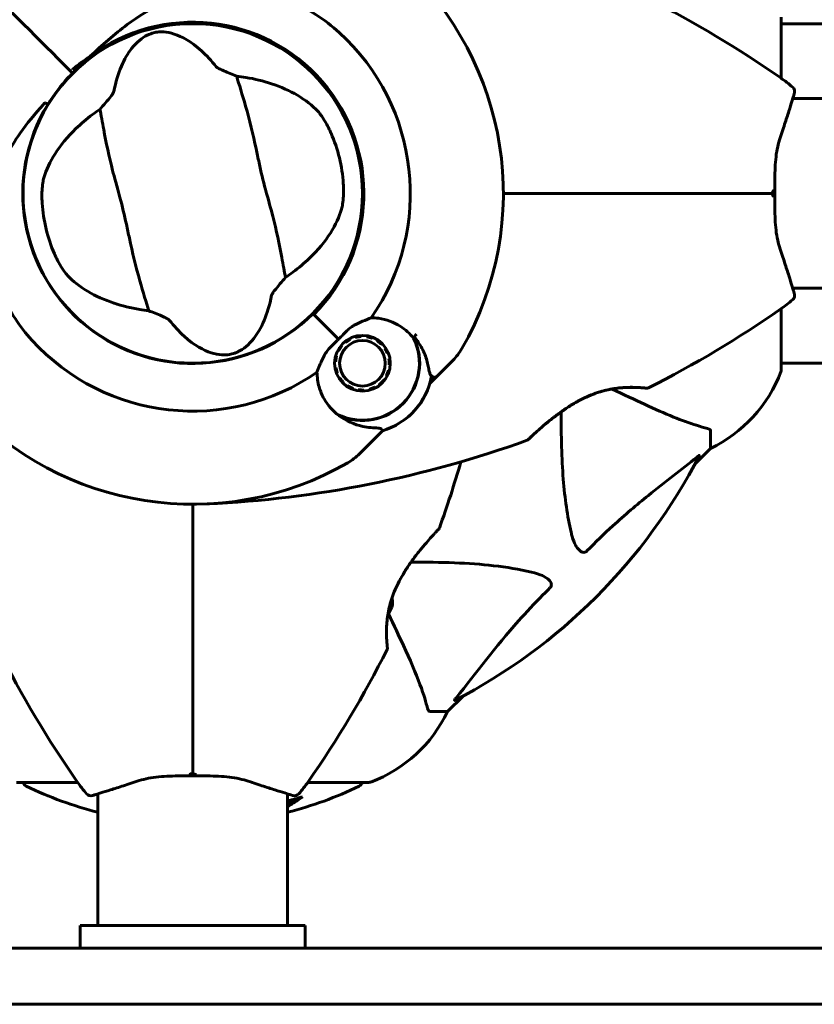
# Model space of a CAD drawing. Units: millimetres. Extents: x 10900 to 24676, y 296 to 21457.
# Drawn here: x 19998 to 20140, y 7237 to 7412 of the extents above; entities that cross this region are included whole.
import ezdxf

# ---------------------------------------------------------------- set-up
doc = ezdxf.new("R2010")
doc.units = ezdxf.units.MM
doc.header["$LTSCALE"] = 90
doc.layers.add('Widoczne (ISO)', color=7, linetype='Continuous', lineweight=60)
doc.layers.add('Wymiar (ISO)', color=116, linetype='Continuous', lineweight=18)
doc.styles.add('Tekst etykiety (ISO)', font='tahoma.ttf')
doc.dimstyles.new('Domyślne (ISO)', dxfattribs={"dimscale": 90, "dimtxt": 3.5, "dimasz": 2.5, "dimexe": 3.175, "dimexo": 0, "dimgap": 0.762, "dimtad": 1, "dimtoh": 1, "dimdec": 0, "dimrnd": 1e-08, "dimzin": 0, "dimtxsty": 'Tekst etykiety (ISO)', "dimcen": 0.09, "dimdle": 10, "dimclrd": 256, "dimclre": 256, "dimclrt": 256, "dimadec": 0, "dimazin": 0, "dimtfac": 0.714286, "dimtdec": 0, "dimtmove": 0, "dimatfit": 3, "dimfxl": 0, "dimtolj": 1, "dimtzin": 0, "dimlwd": 50, "dimlwe": 50, "dimarcsym": 0})

# ---------------------------------------------------------------- blocks, each defined once
blk = doc.blocks.new('*D9')
at = {"layer": 'Defpoints', "color": 0}
for p in [(19794.15, 12560.56), (24390.02, 12560.56), (22013.45, 5451.06)]:
    blk.add_point(p, dxfattribs=at)
at = {"layer": 'Wymiar (ISO)', "lineweight": 50}
for p, q in [((19794.15, 12560.56), (24675.77, 12560.56)), ((24390.02, 5676.06), (24390.02, 12335.56)), ((22013.45, 5451.06), (24675.77, 5451.06))]:
    blk.add_line(p, q, dxfattribs=at)
at = {"layer": 'Wymiar (ISO)'}
for points in [[(24352.52, 12335.56), (24427.52, 12335.56), (24390.02, 12560.56)], [(24352.52, 5676.06), (24427.52, 5676.06), (24390.02, 5451.06)]]:
    blk.add_solid(points, dxfattribs=at)
at = {"layer": 'Wymiar (ISO)', "lineweight": 50, "insert": (23993.54, 9005.81), "char_height": 315, "attachment_point": 2, "rotation": 90, "style": 'Tekst etykiety (ISO)'}
blk.add_mtext('\\A1;7109', dxfattribs=at)

msp = doc.modelspace()

# ---------------------------------------------------------------- linework, layer by layer
at = {"layer": 'Widoczne (ISO)'}
for p, q in [((20133.74, 7401.5), (20133.74, 7412.36)), ((20163.15, 7411.21), (20133.74, 7411.21)), ((20006.2, 7404), (20007.44, 7402.77)), ((20007.44, 7402.77), (20006.2, 7404)), ((20007.44, 7402.77), (20007.79, 7402.42)), ((20007.79, 7402.42), (20007.44, 7402.77)), ((20135.77, 7397.91), (20159.15, 7397.91)), ((20135.77, 7364.21), (20159.15, 7364.21)), ((20050.65, 7359.56), (20050.5, 7359.71)), ((20133.74, 7349.76), (20133.74, 7360.62)), ((20055.05, 7355.16), (20050.65, 7359.56)), ((20055.05, 7355.16), (20051.01, 7359.2)), ((20056.3, 7354.61), (20056.19, 7354.75)), ((20057.06, 7355.31), (20057.14, 7355.16)), ((20058.07, 7355.52), (20058.02, 7355.68)), ((20059.05, 7355.85), (20059.06, 7355.67)), ((20060.05, 7355.62), (20060.08, 7355.79)), ((20061.08, 7355.52), (20061.02, 7355.36)), ((20061.91, 7354.91), (20062, 7355.05)), ((20055.05, 7353.07), (20054.9, 7353.15)), ((20055.46, 7354.02), (20055.59, 7353.91)), ((20062.81, 7354.4), (20062.68, 7354.28)), ((20063.31, 7353.5), (20063.46, 7353.6)), ((20063.93, 7352.67), (20063.77, 7352.61)), ((20054.54, 7351.15), (20054.36, 7351.16)), ((20054.52, 7352.19), (20054.69, 7352.14)), ((20064.02, 7351.65), (20064.19, 7351.68)), ((20072.5, 7348.54), (20075.38, 7351.42)), ((20054.42, 7350.13), (20054.59, 7350.16)), ((20054.85, 7349.19), (20054.68, 7349.13)), ((20063.92, 7349.67), (20064.09, 7349.62)), ((20064.25, 7350.64), (20064.08, 7350.65)), ((20163.15, 7350.91), (20133.74, 7350.91)), ((20055.15, 7348.21), (20055.3, 7348.3)), ((20055.93, 7347.53), (20055.81, 7347.4)), ((20063.02, 7347.9), (20063.15, 7347.79)), ((20063.72, 7348.65), (20063.56, 7348.73)), ((20071.28, 7347.32), (20072.5, 7348.54)), ((20056.61, 7346.75), (20056.7, 7346.9)), ((20057.59, 7346.44), (20057.53, 7346.28)), ((20058.53, 7346.01), (20058.56, 7346.19)), ((20059.56, 7346.13), (20059.56, 7345.96)), ((20060.59, 7346.12), (20060.54, 7346.29)), ((20061.47, 7346.65), (20061.55, 7346.49)), ((20062.42, 7347.05), (20062.31, 7347.19)), ((20062.89, 7338.93), (20061.66, 7337.7)), ((20121.15, 7338.93), (20121.15, 7335.76)), ((20061.66, 7337.7), (20058.79, 7334.83)), ((20118.4, 7333.01), (20121.15, 7335.76)), ((20121.15, 7335.76), (20118.4, 7333.01)), ((20074.45, 7289.06), (20077.19, 7291.81)), ((20077.19, 7291.81), (20074.45, 7289.06)), ((20071.28, 7289.06), (20074.45, 7289.06)), ((19997.85, 7276.47), (20008.71, 7276.47)), ((20049.59, 7276.47), (20060.45, 7276.47)), ((20012.3, 7274.44), (20012.3, 7251.06)), ((20046, 7274.44), (20046, 7251.06)), ((20009.15, 7251.06), (20049.15, 7251.06)), ((20009.15, 7251.06), (20009.15, 7247.06)), ((20049.15, 7251.06), (20049.15, 7247.06)), ((20209.94, 7247.06), (19991.34, 7247.06)), ((20209.94, 7237.06), (19991.34, 7237.06))]:
    msp.add_line(p, q, dxfattribs=at)
for centre, radius in [((20029.15, 7381.06), 30.15), ((20059.31, 7350.9), 4.95), ((20059.31, 7350.9), 4.05)]:
    msp.add_circle(centre, radius, dxfattribs=at)
for centre, radius, start, end in [((20029.15, 7381.06), 55.2, 330.0482, 47.662), ((20022.7, 7242.34), 194.07, 55.1334, 63.2249), ((20029.15, 7381.06), 30.2, 315, 135), ((20029.15, 7381.06), 30.41, 315, 126.7901), ((20029.15, 7381.06), 38.66, 325.161, 47.662), ((20029.15, 7381.06), 30.2, 135, 135.8934), ((20119.35, 7381.06), 25, 48.9526, 55.1334), ((20135.11, 7399.16), 1, 343.184, 48.9526), ((20029.15, 7381.06), 30.2, 148.387, 315), ((20029.15, 7381.06), 26.81, 3.6853, 23.5868), ((20029.15, 7381.06), 26.81, 183.6853, 203.5868), ((20135.11, 7362.96), 1, 311.0474, 16.816), ((20119.35, 7381.06), 25, 304.8666, 311.0474), ((20022.7, 7519.78), 194.07, 296.7751, 304.8666), ((20029.15, 7381.06), 38.66, 222.338, 304.839), ((20059.31, 7350.9), 10.11, 244.0409, 25.9591), ((20059.31, 7350.9), 10.17, 245.6097, 26.1603), ((20029.15, 7381.06), 46.93, 326.7502, 327.8557), ((20068.31, 7358.49), 10, 315, 330.0482), ((20110.31, 7358.29), 25, 295.6956, 339.1867), ((20110.31, 7358.29), 25, 295.6956, 339.1867), ((20132.74, 7349.76), 1, 339.1867, 0), ((20132.74, 7349.76), 1, 339.1867, 0), ((20059.31, 7350.9), 12.5, 286.6424, 349.6349), ((20059.31, 7350.9), 12.5, 286.6424, 343.3576), ((20109.9, 7346.96), 0.5, 263.5588, 296.7751), ((20029.15, 7381.06), 55.2, 222.338, 299.9518), ((20022.7, 7519.78), 194.07, 272.662, 289.8414), ((20088.4, 7337.7), 0.5, 289.8414, 313.438), ((20051.71, 7341.9), 10, 299.9518, 315), ((20029.15, 7381.06), 101.36, 297.3738, 332.6262), ((19890.43, 7387.51), 194.07, 340.1586, 343.8116), ((20072.51, 7321.81), 0.5, 316.562, 340.1586), ((20055.48, 7311.06), 9.67, 329.4893, 339.0008), ((20063.24, 7300.31), 0.5, 333.2249, 6.4412), ((20167.86, 7387.51), 194.07, 206.7751, 214.8666), ((19890.43, 7387.51), 194.07, 325.1334, 333.2249), ((20051.92, 7299.9), 25, 290.8133, 334.3044), ((20051.92, 7299.9), 25, 290.8133, 334.3044), ((20000, 7276.69), 1, 192.7356, 244.3864), ((20029.15, 7337.49), 68.43, 244.3864, 255.7451), ((20029.15, 7290.86), 25, 214.8666, 221.0474), ((20029.15, 7337.49), 68.43, 284.2549, 295.6136), ((20029.15, 7290.86), 25, 318.9526, 325.1334), ((20058.3, 7276.69), 1, 295.6136, 347.2644), ((20060.45, 7277.47), 1, 270, 290.8133), ((20060.45, 7277.47), 1, 270, 290.8133), ((20011.05, 7275.1), 1, 221.0474, 286.816), ((20047.25, 7275.1), 1, 253.184, 318.9526), ((20029.15, 7337.49), 66.49, 284.6791, 287.0828)]:
    msp.add_arc(centre, radius, start, end, dxfattribs=at)
msp.add_ellipse((20055.48, 7308.46), major_axis=(9.19, 0), ratio=0.5, start_param=6.093567, end_param=6.443555, dxfattribs=at)
for points in [[(19989.55, 7420.66), (19995.27, 7414.93), (20000.91, 7409.3), (20006.2, 7404)], [(20006.2, 7404), (20000.91, 7409.3), (19995.27, 7414.93), (19989.55, 7420.66)], [(20036.96, 7401.89), (20037.5, 7401.83), (20038.04, 7401.75), (20038.56, 7401.66)], [(20011.34, 7395.06), (20011.77, 7395.38), (20012.21, 7395.69), (20012.66, 7395.99)], [(20046.95, 7367.06), (20046.53, 7366.74), (20046.09, 7366.43), (20045.64, 7366.13)], [(20021.33, 7360.23), (20020.79, 7360.3), (20020.26, 7360.37), (20019.74, 7360.46)], [(20062.89, 7338.93), (20062.89, 7338.93), (20062.81, 7339.03), (20062.66, 7339.24)], [(20066.59, 7300.76), (20065.79, 7302.48), (20064.91, 7304.36), (20063.96, 7306.41)], [(20047.38, 7273.54), (20046.92, 7273.24), (20046.46, 7272.96), (20046, 7272.69)]]:
    msp.add_open_spline(points, degree=3, dxfattribs=at)
for points, knots in [([(20010.93, 7405.41), (20013.09, 7407.43), (20015.24, 7409.36), (20019.46, 7412.48), (20021.47, 7413.74), (20027.37, 7416.52), (20031.05, 7417.34), (20038.18, 7417.61), (20041.81, 7417.01), (20047.31, 7414.96), (20049.26, 7413.97), (20052.55, 7411.85), (20053.91, 7410.8), (20055.19, 7409.64)], [0.437394, 0.437394, 0.437394, 0.437394, 1.335665, 1.335665, 2.108644, 2.108644, 3.44936, 3.44936, 4.840595, 4.840595, 5.656639, 5.656639, 6.296646, 6.296646, 6.296646, 6.296646]), ([(20015.13, 7399.14), (20015.82, 7402.62), (20016.96, 7405.1), (20019.19, 7407.96), (20020.16, 7408.71), (20021.27, 7409.27), (20021.48, 7409.35), (20021.83, 7409.48), (20021.99, 7409.53), (20022.32, 7409.62), (20022.47, 7409.65), (20022.81, 7409.7), (20022.99, 7409.72), (20023.43, 7409.75), (20023.71, 7409.75), (20024.56, 7409.69), (20025.2, 7409.58), (20027.21, 7408.93), (20028.85, 7408.07), (20031.58, 7405.58), (20032.47, 7404.63), (20033.33, 7403.55)], [0.206777, 0.206777, 0.206777, 0.206777, 1.765843, 1.765843, 2.836318, 2.836318, 3.102384, 3.102384, 3.308115, 3.308115, 3.490318, 3.490318, 3.717936, 3.717936, 4.112889, 4.112889, 4.940235, 4.940235, 6.583199, 6.583199, 7.390591, 7.390591, 7.390591, 7.390591]), ([(20010.93, 7405.41), (20009.85, 7404.71), (20008.8, 7403.95), (20007.8, 7403.12), (20007.79, 7403.11), (20007.78, 7403.1)], [2.9230718, 2.9230718, 2.9230718, 2.9230718, 3.1347187, 3.1347187, 3.136385, 3.136385, 3.136385, 3.136385]), ([(20033.33, 7403.55), (20033.35, 7403.52), (20033.38, 7403.5), (20033.46, 7403.43), (20033.51, 7403.4), (20033.66, 7403.31), (20033.78, 7403.24), (20034.11, 7403.08), (20034.38, 7402.96), (20035.4, 7402.51), (20036.23, 7402.17), (20036.96, 7401.89)], [0, 0, 0, 0, 0.0151508, 0.0151508, 0.033742, 0.033742, 0.0697851, 0.0697851, 0.143535, 0.143535, 0.3191937, 0.3191937, 0.3191937, 0.3191937]), ([(20003.43, 7396.89), (20003.6, 7397.16), (20003.77, 7397.43), (20004.98, 7399.27), (20006.16, 7400.74), (20007.46, 7402.08)], [8.9921845, 8.9921845, 8.9921845, 8.9921845, 9.0889572, 9.0889572, 9.6578931, 9.6578931, 9.6578931, 9.6578931]), ([(20045.64, 7366.13), (20045.43, 7367.16), (20045.22, 7368.37), (20044.55, 7371.99), (20044.01, 7374.53), (20043.08, 7378.12), (20042.61, 7379.81), (20041.66, 7383.36), (20041.28, 7384.9), (20040.75, 7387.36), (20040.58, 7388.2), (20039.89, 7391.47), (20039.25, 7394.12), (20037.96, 7398.63), (20037.38, 7400.42), (20036.96, 7401.89)], [-8.670723, -8.670723, -8.670723, -8.670723, -7.629846, -7.629846, -5.858386, -5.858386, -5.058101, -5.058101, -4.413951, -4.413951, -4.068779, -4.068779, -3.024201, -3.024201, -2.152299, -2.152299, -2.152299, -2.152299]), ([(20038.56, 7401.66), (20040.18, 7401.4), (20041.71, 7401.02), (20044.85, 7399.98), (20046.39, 7399.28), (20049.2, 7397.63), (20050.41, 7396.67), (20051.38, 7395.65)], [0.194826, 0.194826, 0.194826, 0.194826, 0.760477, 0.760477, 1.454331, 1.454331, 2.202676, 2.202676, 2.202676, 2.202676]), ([(20012.66, 7395.99), (20012.97, 7396.34), (20013.31, 7396.73), (20014.01, 7397.56), (20014.34, 7397.97), (20014.76, 7398.5), (20014.89, 7398.68), (20015.02, 7398.9), (20015.06, 7398.97), (20015.11, 7399.07), (20015.12, 7399.11), (20015.13, 7399.14)], [0.0301438, 0.0301438, 0.0301438, 0.0301438, 0.2023187, 0.2023187, 0.3866192, 0.3866192, 0.4998078, 0.4998078, 0.5509934, 0.5509934, 0.5793275, 0.5793275, 0.5793275, 0.5793275]), ([(20133.43, 7390.58), (20133.75, 7391.56), (20134.06, 7392.49), (20134.61, 7394.2), (20134.86, 7394.98), (20135.29, 7396.34), (20135.47, 7396.93), (20135.77, 7397.89), (20135.88, 7398.25), (20136.03, 7398.75), (20136.07, 7398.87), (20136.07, 7398.87)], [0, 0, 0, 0, 0.363611, 0.363611, 0.727223, 0.727223, 1.090834, 1.090834, 1.454445, 1.454445, 1.818057, 1.818057, 1.818057, 1.818057]), ([(20000.57, 7355.02), (19998.42, 7357.38), (19996.64, 7360.06), (19993.83, 7366.19), (19992.95, 7369.65), (19992.57, 7376.62), (19993.04, 7380.03), (19995.14, 7386.32), (19996.62, 7389.08), (19999.72, 7393.52), (20001.1, 7395.19), (20002.55, 7396.82)], [0.155968, 0.155968, 0.155968, 0.155968, 1.115261, 1.115261, 2.198537, 2.198537, 3.266815, 3.266815, 4.24236, 4.24236, 4.896886, 4.896886, 4.896886, 4.896886]), ([(20002.98, 7397.15), (20002.97, 7397.15), (20002.97, 7397.15), (20002.97, 7397.15), (20002.96, 7397.15), (20002.94, 7397.15), (20002.93, 7397.15), (20002.89, 7397.14), (20002.84, 7397.1), (20002.71, 7397), (20002.62, 7396.9), (20002.55, 7396.82), (20002.55, 7396.82), (20002.55, 7396.82)], [-0.6769435, -0.6769435, -0.6769435, -0.6769435, -0.6754271, -0.6754271, -0.6691157, -0.6691157, -0.6591481, -0.6591481, -0.6186601, -0.6186601, -0.5430404, -0.5430404, -0.5428072, -0.5428072, -0.5428072, -0.5428072]), ([(20002.98, 7397.15), (20003.03, 7397.11), (20003.09, 7397.08), (20003.19, 7397.02), (20003.24, 7396.99), (20003.32, 7396.94), (20003.36, 7396.92), (20003.4, 7396.9), (20003.41, 7396.9), (20003.42, 7396.89), (20003.43, 7396.89), (20003.43, 7396.89), (20003.43, 7396.89), (20003.43, 7396.89)], [-0.08051023, -0.08051023, -0.08051023, -0.08051023, -0.06099229, -0.06099229, -0.04146746, -0.04146746, -0.02192661, -0.02192661, -0.01096396, -0.01096396, 0, 0, 0.00031689, 0.00031689, 0.00031689, 0.00031689]), ([(20002.7, 7383.84), (20003.1, 7385.22), (20003.76, 7386.65), (20005.64, 7389.61), (20006.88, 7391.12), (20009.29, 7393.43), (20010.27, 7394.27), (20011.34, 7395.06)], [0.001121, 0.001121, 0.001121, 0.001121, 0.764369, 0.764369, 1.553549, 1.553549, 2.013862, 2.013862, 2.013862, 2.013862]), ([(20012.66, 7395.99), (20012.87, 7394.96), (20013.08, 7393.75), (20013.75, 7390.13), (20014.28, 7387.59), (20015.21, 7384), (20015.69, 7382.31), (20016.64, 7378.76), (20017.01, 7377.22), (20017.54, 7374.76), (20017.72, 7373.92), (20018.41, 7370.65), (20019.04, 7368), (20020.34, 7363.49), (20020.92, 7361.7), (20021.33, 7360.23)], [-8.670723, -8.670723, -8.670723, -8.670723, -7.629846, -7.629846, -5.858386, -5.858386, -5.058101, -5.058101, -4.413951, -4.413951, -4.068779, -4.068779, -3.024201, -3.024201, -2.152299, -2.152299, -2.152299, -2.152299]), ([(20051.38, 7395.65), (20051.59, 7395.42), (20051.82, 7395.14), (20052.37, 7394.37), (20052.68, 7393.85), (20053.13, 7393.03), (20053.27, 7392.76), (20053.46, 7392.36), (20053.52, 7392.23), (20053.63, 7392), (20053.68, 7391.89), (20053.72, 7391.79)], [0.0009406, 0.0009406, 0.0009406, 0.0009406, 0.1628187, 0.1628187, 0.3680847, 0.3680847, 0.460016, 0.460016, 0.5029793, 0.5029793, 0.5371055, 0.5371055, 0.5371055, 0.5371055]), ([(20132.57, 7381.06), (20132.57, 7381.76), (20132.57, 7382.45), (20132.59, 7383.82), (20132.6, 7384.5), (20132.65, 7385.83), (20132.69, 7386.48), (20132.81, 7387.74), (20132.89, 7388.34), (20133.12, 7389.51), (20133.26, 7390.06), (20133.43, 7390.58)], [0.270296, 0.270296, 0.270296, 0.270296, 0.47906, 0.47906, 0.687824, 0.687824, 0.896588, 0.896588, 1.105352, 1.105352, 1.314116, 1.314116, 1.314116, 1.314116]), ([(20002.39, 7379.34), (20002.38, 7379.48), (20002.37, 7379.62), (20002.36, 7379.97), (20002.35, 7380.17), (20002.34, 7380.78), (20002.35, 7381.18), (20002.4, 7382.06), (20002.45, 7382.52), (20002.56, 7383.28), (20002.63, 7383.58), (20002.7, 7383.84)], [0.0015488, 0.0015488, 0.0015488, 0.0015488, 0.0439954, 0.0439954, 0.1059642, 0.1059642, 0.2312081, 0.2312081, 0.396855, 0.396855, 0.537373, 0.537373, 0.537373, 0.537373]), ([(20055.91, 7382.78), (20055.91, 7382.64), (20055.92, 7382.5), (20055.94, 7382.16), (20055.94, 7381.95), (20055.95, 7381.34), (20055.94, 7380.94), (20055.9, 7380.06), (20055.85, 7379.6), (20055.73, 7378.84), (20055.67, 7378.54), (20055.59, 7378.28)], [0.0015489, 0.0015489, 0.0015489, 0.0015489, 0.0439954, 0.0439954, 0.1059641, 0.1059641, 0.2312079, 0.2312079, 0.3968548, 0.3968548, 0.5373731, 0.5373731, 0.5373731, 0.5373731]), ([(20084.35, 7381.06), (20086.22, 7381.06), (20088.09, 7381.06), (20099.97, 7381.06), (20109.93, 7381.06), (20119.7, 7381.06)], [2.443128, 2.443128, 2.443128, 2.443128, 3.002595, 3.002595, 6.00519, 6.00519, 6.00519, 6.00519]), ([(20119.7, 7381.06), (20109.93, 7381.06), (20099.97, 7381.06), (20088.09, 7381.06), (20086.22, 7381.06), (20084.35, 7381.06)], [0, 0, 0, 0, 3.002595, 3.002595, 3.562062, 3.562062, 3.562062, 3.562062]), ([(20119.7, 7381.06), (20119.88, 7381.06), (20120.06, 7381.06), (20120.54, 7381.06), (20120.84, 7381.06), (20121.46, 7381.06), (20121.77, 7381.06), (20123.79, 7381.06), (20125.46, 7381.06), (20128.2, 7381.06), (20129.29, 7381.06), (20131.1, 7381.06), (20131.84, 7381.06), (20132.57, 7381.06)], [7.40112, 7.40112, 7.40112, 7.40112, 7.457097, 7.457097, 7.554849, 7.554849, 7.656364, 7.656364, 8.213749, 8.213749, 8.588076, 8.588076, 8.848957, 8.848957, 8.848957, 8.848957]), ([(20132.57, 7381.06), (20131.84, 7381.06), (20131.1, 7381.06), (20129.29, 7381.06), (20128.2, 7381.06), (20125.46, 7381.06), (20123.79, 7381.06), (20121.77, 7381.06), (20121.46, 7381.06), (20120.84, 7381.06), (20120.54, 7381.06), (20120.06, 7381.06), (20119.88, 7381.06), (20119.7, 7381.06)], [0.387009, 0.387009, 0.387009, 0.387009, 0.647912, 0.647912, 1.022217, 1.022217, 1.579602, 1.579602, 1.681117, 1.681117, 1.778869, 1.778869, 1.834847, 1.834847, 1.834847, 1.834847]), ([(20132.11, 7381.57), (20132.11, 7381.57), (20132.11, 7381.57), (20132.19, 7381.5), (20132.26, 7381.44), (20132.38, 7381.31), (20132.43, 7381.26), (20132.51, 7381.16), (20132.54, 7381.12), (20132.57, 7381.07), (20132.57, 7381.06), (20132.57, 7381.06)], [-0.0005465, -0.0005465, -0.0005465, -0.0005465, 0, 0, 0.0338117, 0.0338117, 0.0663563, 0.0663563, 0.0988154, 0.0988154, 0.1241118, 0.1241118, 0.1241118, 0.1241118]), ([(20132.11, 7380.55), (20132.11, 7380.55), (20132.11, 7380.55), (20132.19, 7380.62), (20132.26, 7380.68), (20132.38, 7380.81), (20132.43, 7380.87), (20132.51, 7380.97), (20132.54, 7381), (20132.57, 7381.05), (20132.57, 7381.06), (20132.57, 7381.06)], [-0.1079607, -0.1079607, -0.1079607, -0.1079607, -0.1074874, -0.1074874, -0.0782047, -0.0782047, -0.0500193, -0.0500193, -0.021908, -0.021908, 0, 0, 0, 0]), ([(20133.43, 7371.55), (20133.26, 7372.06), (20133.12, 7372.62), (20132.89, 7373.78), (20132.81, 7374.38), (20132.69, 7375.64), (20132.65, 7376.29), (20132.6, 7377.62), (20132.59, 7378.3), (20132.57, 7379.67), (20132.57, 7380.36), (20132.57, 7381.06)], [0, 0, 0, 0, 0.208764, 0.208764, 0.417528, 0.417528, 0.626292, 0.626292, 0.835056, 0.835056, 1.04382, 1.04382, 1.04382, 1.04382]), ([(20055.59, 7378.28), (20055.2, 7376.9), (20054.54, 7375.47), (20052.66, 7372.51), (20051.42, 7371), (20049.01, 7368.69), (20048.02, 7367.85), (20046.95, 7367.06)], [0.001121, 0.001121, 0.001121, 0.001121, 0.764369, 0.764369, 1.553549, 1.553549, 2.013862, 2.013862, 2.013862, 2.013862]), ([(20006.91, 7366.48), (20006.71, 7366.7), (20006.47, 7366.98), (20005.93, 7367.75), (20005.61, 7368.27), (20005.16, 7369.1), (20005.03, 7369.36), (20004.83, 7369.76), (20004.77, 7369.89), (20004.67, 7370.12), (20004.62, 7370.23), (20004.57, 7370.33)], [0.0009407, 0.0009407, 0.0009407, 0.0009407, 0.1628187, 0.1628187, 0.3680848, 0.3680848, 0.460016, 0.460016, 0.5029794, 0.5029794, 0.5371056, 0.5371056, 0.5371056, 0.5371056]), ([(20136.07, 7363.25), (20136.07, 7363.25), (20136.03, 7363.37), (20135.88, 7363.86), (20135.77, 7364.23), (20135.47, 7365.19), (20135.29, 7365.78), (20134.86, 7367.14), (20134.61, 7367.92), (20134.06, 7369.63), (20133.75, 7370.56), (20133.43, 7371.55)], [1.818057, 1.818057, 1.818057, 1.818057, 2.182362, 2.182362, 2.546667, 2.546667, 2.910972, 2.910972, 3.275277, 3.275277, 3.639582, 3.639582, 3.639582, 3.639582]), ([(20019.74, 7360.46), (20018.12, 7360.72), (20016.59, 7361.1), (20013.45, 7362.14), (20011.9, 7362.84), (20009.1, 7364.49), (20007.88, 7365.45), (20006.91, 7366.48)], [0.194826, 0.194826, 0.194826, 0.194826, 0.760477, 0.760477, 1.454331, 1.454331, 2.202676, 2.202676, 2.202676, 2.202676]), ([(20045.64, 7366.13), (20045.33, 7365.78), (20044.99, 7365.39), (20044.28, 7364.56), (20043.95, 7364.16), (20043.54, 7363.62), (20043.41, 7363.44), (20043.27, 7363.22), (20043.23, 7363.15), (20043.19, 7363.05), (20043.17, 7363.01), (20043.17, 7362.98)], [0.0301438, 0.0301438, 0.0301438, 0.0301438, 0.2023187, 0.2023187, 0.3866192, 0.3866192, 0.4998078, 0.4998078, 0.5509934, 0.5509934, 0.5793275, 0.5793275, 0.5793275, 0.5793275]), ([(20043.17, 7362.98), (20042.47, 7359.5), (20041.33, 7357.02), (20039.1, 7354.16), (20038.14, 7353.41), (20037.03, 7352.86), (20036.82, 7352.77), (20036.47, 7352.64), (20036.3, 7352.59), (20035.97, 7352.51), (20035.82, 7352.47), (20035.48, 7352.42), (20035.31, 7352.4), (20034.86, 7352.37), (20034.58, 7352.37), (20033.73, 7352.43), (20033.1, 7352.55), (20031.09, 7353.19), (20029.45, 7354.05), (20026.71, 7356.54), (20025.83, 7357.49), (20024.97, 7358.57)], [0.206777, 0.206777, 0.206777, 0.206777, 1.765843, 1.765843, 2.836318, 2.836318, 3.102384, 3.102384, 3.308115, 3.308115, 3.490318, 3.490318, 3.717936, 3.717936, 4.112889, 4.112889, 4.940235, 4.940235, 6.583199, 6.583199, 7.390591, 7.390591, 7.390591, 7.390591]), ([(20024.97, 7358.57), (20024.95, 7358.6), (20024.91, 7358.63), (20024.83, 7358.69), (20024.78, 7358.72), (20024.63, 7358.82), (20024.52, 7358.88), (20024.19, 7359.04), (20023.92, 7359.17), (20022.89, 7359.61), (20022.06, 7359.95), (20021.33, 7360.23)], [0, 0, 0, 0, 0.0151508, 0.0151508, 0.033742, 0.033742, 0.0697851, 0.0697851, 0.143535, 0.143535, 0.3191937, 0.3191937, 0.3191937, 0.3191937]), ([(20057.84, 7357.65), (20058.37, 7357.92), (20058.87, 7358.15), (20059.9, 7358.59), (20060.42, 7358.79), (20060.88, 7358.97)], [0, 0, 0, 0, 0.2028161, 0.2028161, 0.4461333, 0.4461333, 0.4461333, 0.4461333]), ([(20060.88, 7358.97), (20061.31, 7358.97), (20061.74, 7358.94), (20063.57, 7358.69), (20064.88, 7358.19), (20066.93, 7356.9), (20067.73, 7356.17), (20068.4, 7355.33)], [-2.553905, -2.553905, -2.553905, -2.553905, -2.410923, -2.410923, -1.933986, -1.933986, -1.54469, -1.54469, -1.54469, -1.54469]), ([(20055.05, 7355.16), (20055.26, 7355.37), (20055.44, 7355.56), (20055.93, 7356.06), (20056.25, 7356.39), (20056.8, 7356.9), (20057.02, 7357.09), (20057.44, 7357.41), (20057.65, 7357.54), (20057.84, 7357.65)], [0, 0, 0, 0, 0.0892681, 0.0892681, 0.2434802, 0.2434802, 0.344433, 0.344433, 0.4329441, 0.4329441, 0.4329441, 0.4329441]), ([(20052.56, 7352.36), (20052.65, 7352.53), (20052.81, 7352.79), (20053.43, 7353.56), (20053.81, 7353.95), (20054.33, 7354.46), (20054.49, 7354.62), (20054.78, 7354.9), (20054.91, 7355.03), (20055.05, 7355.16)], [0, 0, 0, 0, 0.0649331, 0.0649331, 0.1383366, 0.1383366, 0.1704192, 0.1704192, 0.1962839, 0.1962839, 0.1962839, 0.1962839]), ([(20068.55, 7355.57), (20068.8, 7355.27), (20069.03, 7354.96), (20069.48, 7354.29), (20069.7, 7353.92), (20070.08, 7353.2), (20070.25, 7352.83), (20070.54, 7352.11), (20070.66, 7351.76), (20070.86, 7351.06), (20070.94, 7350.71), (20071.01, 7350.38)], [0.0242688, 0.0242688, 0.0242688, 0.0242688, 0.1751235, 0.1751235, 0.3502469, 0.3502469, 0.5253704, 0.5253704, 0.7004938, 0.7004938, 0.8756173, 0.8756173, 0.8756173, 0.8756173]), ([(20051.23, 7349.33), (20051.38, 7349.69), (20051.53, 7350.08), (20051.94, 7351.08), (20052.21, 7351.7), (20052.56, 7352.36)], [0.0001663, 0.0001663, 0.0001663, 0.0001663, 0.190884, 0.190884, 0.4484016, 0.4484016, 0.4484016, 0.4484016]), ([(20055.11, 7341.64), (20054.05, 7342.42), (20053.16, 7343.42), (20052.12, 7345.25), (20051.83, 7345.95), (20051.37, 7347.53), (20051.24, 7348.41), (20051.23, 7349.33)], [0, 0, 0, 0, 0.481827, 0.481827, 0.74882, 0.74882, 1.050013, 1.050013, 1.050013, 1.050013]), ([(20071.01, 7350.38), (20071.04, 7350.22), (20071.07, 7350.06), (20071.12, 7349.77), (20071.15, 7349.64), (20071.2, 7349.4), (20071.23, 7349.3), (20071.29, 7349.1), (20071.32, 7349.01), (20071.42, 7348.83), (20071.48, 7348.73), (20071.62, 7348.64)], [0, 0, 0, 0, 0.0831461, 0.0831461, 0.1662923, 0.1662923, 0.2494384, 0.2494384, 0.3325845, 0.3325845, 0.4157306, 0.4157306, 0.4157306, 0.4157306]), ([(20071.62, 7348.64), (20071.66, 7348.62), (20071.69, 7348.6), (20071.74, 7348.56), (20071.77, 7348.55), (20071.81, 7348.52), (20071.83, 7348.51), (20071.85, 7348.49), (20071.86, 7348.49), (20071.88, 7348.48), (20071.88, 7348.48), (20071.88, 7348.48)], [-1.2620829, -1.2620829, -1.2620829, -1.2620829, -1.1493558, -1.1493558, -1.0366287, -1.0366287, -0.9239015, -0.9239015, -0.8111744, -0.8111744, -0.6984473, -0.6984473, -0.6984473, -0.6984473]), ([(20072.5, 7348.54), (20072.46, 7348.5), (20072.4, 7348.46), (20072.28, 7348.41), (20072.22, 7348.4), (20072.09, 7348.4), (20072.02, 7348.41), (20071.93, 7348.45), (20071.91, 7348.46), (20071.88, 7348.48)], [0, 0, 0, 0, 0.01953222, 0.01953222, 0.03906445, 0.03906445, 0.05859667, 0.05859667, 0.06780993, 0.06780993, 0.06780993, 0.06780993]), ([(20088.74, 7337.34), (20088.74, 7337.34), (20088.77, 7337.36), (20088.86, 7337.45), (20088.94, 7337.52), (20089.13, 7337.71), (20089.26, 7337.83), (20089.58, 7338.12), (20089.77, 7338.3), (20090.23, 7338.71), (20090.49, 7338.95), (20091.12, 7339.51), (20091.49, 7339.82), (20092.33, 7340.53), (20092.81, 7340.91), (20093.87, 7341.73), (20094.45, 7342.17), (20095.67, 7343), (20096.29, 7343.4), (20097.53, 7344.12), (20098.13, 7344.45), (20099.29, 7344.99), (20099.83, 7345.23), (20100.87, 7345.61), (20101.37, 7345.78), (20102.33, 7346.05), (20102.79, 7346.16), (20103.69, 7346.34), (20104.13, 7346.42), (20104.99, 7346.53), (20105.41, 7346.56), (20106.22, 7346.61), (20106.61, 7346.63), (20107.34, 7346.63), (20107.69, 7346.62), (20108.32, 7346.6), (20108.61, 7346.58), (20109.09, 7346.54), (20109.29, 7346.53), (20109.58, 7346.5), (20109.68, 7346.49), (20109.81, 7346.47), (20109.84, 7346.47), (20109.84, 7346.47)], [-5.097779, -5.097779, -5.097779, -5.097779, -4.978495, -4.978495, -4.856568, -4.856568, -4.725899, -4.725899, -4.582953, -4.582953, -4.420847, -4.420847, -4.23461, -4.23461, -4.022758, -4.022758, -3.792773, -3.792773, -3.567763, -3.567763, -3.366623, -3.366623, -3.19394, -3.19394, -3.038407, -3.038407, -2.893013, -2.893013, -2.748251, -2.748251, -2.60048, -2.60048, -2.446341, -2.446341, -2.284873, -2.284873, -2.120081, -2.120081, -1.952519, -1.952519, -1.811473, -1.811473, -1.670426, -1.670426, -1.670426, -1.670426]), ([(20109.84, 7346.47), (20109.84, 7346.47), (20109.8, 7346.47), (20109.62, 7346.49), (20109.48, 7346.51), (20109.12, 7346.54), (20108.9, 7346.56), (20108.36, 7346.59), (20108.06, 7346.61), (20107.37, 7346.63), (20107, 7346.63), (20106.21, 7346.61), (20105.78, 7346.59), (20104.92, 7346.52), (20104.47, 7346.47), (20103.58, 7346.32), (20103.12, 7346.24), (20102.2, 7346.02), (20101.74, 7345.89), (20100.81, 7345.59), (20100.34, 7345.42), (20099.37, 7345.03), (20098.87, 7344.8), (20097.84, 7344.29), (20097.31, 7344), (20096.21, 7343.35), (20095.65, 7342.98), (20094.51, 7342.2), (20093.93, 7341.78), (20093.11, 7341.14), (20092.84, 7340.93), (20092.07, 7340.31), (20091.61, 7339.92), (20090.8, 7339.22), (20090.45, 7338.91), (20089.88, 7338.4), (20089.64, 7338.18), (20089.28, 7337.84), (20089.14, 7337.71), (20088.93, 7337.52), (20088.86, 7337.45), (20088.76, 7337.36), (20088.74, 7337.34), (20088.74, 7337.34)], [-1.670426, -1.670426, -1.670426, -1.670426, -1.506902, -1.506902, -1.341279, -1.341279, -1.174001, -1.174001, -1.007842, -1.007842, -0.843818, -0.843818, -0.684575, -0.684575, -0.532983, -0.532983, -0.386198, -0.386198, -0.242391, -0.242391, -0.093746, -0.093746, 0.066234, 0.066234, 0.24486, 0.24486, 0.447157, 0.447157, 0.673502, 0.673502, 0.788155, 0.788155, 1.010678, 1.010678, 1.20757, 1.20757, 1.373826, 1.373826, 1.518853, 1.518853, 1.637616, 1.637616, 1.75638, 1.75638, 1.75638, 1.75638]), ([(20103.63, 7346.33), (20103.64, 7346.32), (20103.65, 7346.32), (20103.66, 7346.31), (20105.76, 7345.33), (20107.69, 7344.43), (20109.45, 7343.62)], [6.107466, 6.107466, 6.107466, 6.107466, 6.113906, 6.113906, 6.113906, 7.34072, 7.34072, 7.34072, 7.34072]), ([(20096.38, 7320.89), (20095.72, 7323.73), (20095.27, 7326.87), (20094.7, 7333.99), (20094.61, 7337.98), (20094.64, 7342.29)], [-5.840535, -5.840535, -5.840535, -5.840535, -4.312486, -4.312486, -2.69944, -2.69944, -2.69944, -2.69944]), ([(20109.45, 7343.62), (20111.26, 7342.77), (20112.98, 7342), (20116.05, 7340.76), (20117.42, 7340.27), (20119.37, 7339.66), (20120.04, 7339.47), (20120.64, 7339.32)], [-2.923859, -2.923859, -2.923859, -2.923859, -1.830403, -1.830403, -0.841646, -0.841646, -0.273627, -0.273627, -0.273627, -0.273627]), ([(20060.81, 7339.48), (20060.34, 7339.52), (20059.86, 7339.58), (20057.85, 7340.02), (20056.4, 7340.68), (20055.11, 7341.64)], [0.5724832, 0.5724832, 0.5724832, 0.5724832, 0.6422282, 0.6422282, 0.8608733, 0.8608733, 0.8608733, 0.8608733]), ([(20060.81, 7339.48), (20061.31, 7339.44), (20061.75, 7339.42), (20062.41, 7339.36), (20062.6, 7339.32), (20062.66, 7339.24)], [0, 0, 0, 0, 0.2223532, 0.2223532, 0.4551306, 0.4551306, 0.4551306, 0.4551306]), ([(20121.15, 7338.93), (20121.15, 7339.01), (20121.12, 7339.07), (20120.99, 7339.2), (20120.85, 7339.26), (20120.64, 7339.32)], [0, 0, 0, 0, 0.0651008, 0.0651008, 0.1767336, 0.1767336, 0.1767336, 0.1767336]), ([(20118.72, 7334.24), (20116.04, 7332.07), (20113.09, 7329.83), (20108.07, 7325.78), (20105.96, 7324.01), (20102.23, 7320.59), (20100.71, 7319.12), (20099.21, 7317.58)], [-3.381637, -3.381637, -3.381637, -3.381637, -2.051466, -2.051466, -1.136841, -1.136841, -0.473976, -0.473976, -0.473976, -0.473976]), ([(20118.72, 7334.24), (20118.73, 7334.25), (20118.73, 7334.26), (20118.86, 7334.36), (20118.98, 7334.45), (20119.11, 7334.53), (20119.15, 7334.54), (20119.19, 7334.53), (20119.19, 7334.51), (20119.17, 7334.47), (20119.17, 7334.46), (20119.16, 7334.45)], [0.8751293, 0.8751293, 0.8751293, 0.8751293, 0.8786792, 0.8786792, 0.9337906, 0.9337906, 0.9692974, 0.9692974, 1.0016433, 1.0016433, 1.0082698, 1.0082698, 1.0082698, 1.0082698]), ([(20029.15, 7325.86), (20029.15, 7323.99), (20029.15, 7322.12), (20029.15, 7310.23), (20029.15, 7300.27), (20029.15, 7290.51)], [2.443128, 2.443128, 2.443128, 2.443128, 3.002595, 3.002595, 6.00519, 6.00519, 6.00519, 6.00519]), ([(20029.15, 7290.51), (20029.15, 7300.27), (20029.15, 7310.23), (20029.15, 7322.12), (20029.15, 7323.99), (20029.15, 7325.86)], [0, 0, 0, 0, 3.002595, 3.002595, 3.562062, 3.562062, 3.562062, 3.562062]), ([(20063.74, 7300.37), (20063.74, 7300.37), (20063.74, 7300.41), (20063.72, 7300.59), (20063.7, 7300.73), (20063.67, 7301.09), (20063.65, 7301.31), (20063.61, 7301.84), (20063.6, 7302.15), (20063.58, 7302.83), (20063.58, 7303.2), (20063.59, 7304), (20063.62, 7304.42), (20063.69, 7305.29), (20063.74, 7305.73), (20063.88, 7306.63), (20063.97, 7307.09), (20064.19, 7308), (20064.32, 7308.46), (20064.61, 7309.4), (20064.78, 7309.87), (20065.18, 7310.84), (20065.4, 7311.33), (20065.92, 7312.36), (20066.21, 7312.9), (20066.86, 7314), (20067.22, 7314.56), (20068, 7315.7), (20068.43, 7316.28), (20069.06, 7317.1), (20069.28, 7317.37), (20069.89, 7318.13), (20070.29, 7318.6), (20070.99, 7319.41), (20071.3, 7319.76), (20071.81, 7320.33), (20072.03, 7320.56), (20072.36, 7320.93), (20072.5, 7321.07), (20072.69, 7321.28), (20072.76, 7321.35), (20072.85, 7321.44), (20072.87, 7321.47), (20072.87, 7321.47)], [-1.670426, -1.670426, -1.670426, -1.670426, -1.506902, -1.506902, -1.341279, -1.341279, -1.174001, -1.174001, -1.007842, -1.007842, -0.843818, -0.843818, -0.684575, -0.684575, -0.532983, -0.532983, -0.386198, -0.386198, -0.242391, -0.242391, -0.093746, -0.093746, 0.066234, 0.066234, 0.24486, 0.24486, 0.447157, 0.447157, 0.673502, 0.673502, 0.788155, 0.788155, 1.010678, 1.010678, 1.20757, 1.20757, 1.373826, 1.373826, 1.518853, 1.518853, 1.637616, 1.637616, 1.75638, 1.75638, 1.75638, 1.75638]), ([(20099.21, 7317.58), (20099.21, 7317.58), (20099.2, 7317.57), (20099.14, 7317.52), (20099.09, 7317.48), (20098.98, 7317.4), (20098.93, 7317.38), (20098.78, 7317.33), (20098.7, 7317.32), (20098.47, 7317.32), (20098.34, 7317.37), (20098.06, 7317.51), (20097.92, 7317.62), (20097.8, 7317.74), (20097.36, 7318.18), (20096.93, 7318.96), (20096.51, 7320.37), (20096.45, 7320.63), (20096.38, 7320.89)], [3.5334714, 3.5334714, 3.5334714, 3.5334714, 3.5360525, 3.5360525, 3.5562458, 3.5562458, 3.5793269, 3.5793269, 3.6167663, 3.6167663, 3.6956214, 3.6956214, 3.804605, 3.804605, 3.804605, 4.1935737, 4.1935737, 4.2774028, 4.2774028, 4.2774028, 4.2774028]), ([(20067.92, 7315.56), (20073.33, 7315.61), (20078.23, 7315.45), (20084.95, 7314.69), (20087.19, 7314.32), (20089.32, 7313.82)], [-6.2831, -6.2831, -6.2831, -6.2831, -3.871284, -3.871284, -2.578772, -2.578772, -2.578772, -2.578772]), ([(20089.32, 7313.82), (20090.89, 7313.46), (20091.93, 7312.95), (20092.47, 7312.41), (20092.68, 7312.19), (20092.82, 7311.97), (20092.89, 7311.66), (20092.9, 7311.55), (20092.86, 7311.36), (20092.84, 7311.29), (20092.76, 7311.16), (20092.73, 7311.11), (20092.66, 7311.03), (20092.65, 7311.01), (20092.63, 7311)], [4.2161666, 4.2161666, 4.2161666, 4.2161666, 4.692072, 4.692072, 4.692072, 4.8854145, 4.8854145, 4.96663, 4.96663, 5.010038, 5.010038, 5.039388, 5.039388, 5.0498949, 5.0498949, 5.0498949, 5.0498949]), ([(20092.63, 7311), (20092.21, 7310.59), (20091.8, 7310.18), (20089.85, 7308.23), (20088.42, 7306.7), (20082.93, 7300.52), (20079.57, 7295.95), (20075.96, 7291.49)], [-3.292921, -3.292921, -3.292921, -3.292921, -3.092582, -3.092582, -2.344532, -2.344532, -0.096806, -0.096806, -0.096806, -0.096806]), ([(20070.89, 7289.57), (20070.62, 7290.6), (20070.22, 7292), (20068.76, 7295.95), (20067.75, 7298.28), (20066.59, 7300.76)], [-2.891192, -2.891192, -2.891192, -2.891192, -1.528318, -1.528318, 0, 0, 0, 0]), ([(20075.75, 7291.05), (20075.71, 7291.03), (20075.68, 7291.02), (20075.66, 7291.04), (20075.67, 7291.07), (20075.71, 7291.16), (20075.76, 7291.22), (20075.86, 7291.35), (20075.91, 7291.42), (20075.96, 7291.49)], [0.66790836, 0.66790836, 0.66790836, 0.66790836, 0.68756319, 0.68756319, 0.70698655, 0.70698655, 0.72910654, 0.72910654, 0.74763999, 0.74763999, 0.74763999, 0.74763999]), ([(20029.15, 7290.51), (20029.15, 7290.33), (20029.15, 7290.15), (20029.15, 7289.67), (20029.15, 7289.37), (20029.15, 7288.75), (20029.15, 7288.44), (20029.15, 7286.42), (20029.15, 7284.74), (20029.15, 7282), (20029.15, 7280.92), (20029.15, 7279.11), (20029.15, 7278.37), (20029.15, 7277.64)], [7.40112, 7.40112, 7.40112, 7.40112, 7.457097, 7.457097, 7.554849, 7.554849, 7.656364, 7.656364, 8.213749, 8.213749, 8.588076, 8.588076, 8.848957, 8.848957, 8.848957, 8.848957]), ([(20029.15, 7277.64), (20029.15, 7278.37), (20029.15, 7279.11), (20029.15, 7280.92), (20029.15, 7282), (20029.15, 7284.74), (20029.15, 7286.42), (20029.15, 7288.44), (20029.15, 7288.75), (20029.15, 7289.37), (20029.15, 7289.67), (20029.15, 7290.15), (20029.15, 7290.33), (20029.15, 7290.51)], [0.387009, 0.387009, 0.387009, 0.387009, 0.647912, 0.647912, 1.022217, 1.022217, 1.579602, 1.579602, 1.681117, 1.681117, 1.778869, 1.778869, 1.834847, 1.834847, 1.834847, 1.834847]), ([(20070.89, 7289.57), (20070.94, 7289.41), (20070.98, 7289.27), (20071.11, 7289.1), (20071.18, 7289.06), (20071.28, 7289.06)], [0, 0, 0, 0, 0.1541752, 0.1541752, 0.2866473, 0.2866473, 0.2866473, 0.2866473]), ([(20019.63, 7276.78), (20020.15, 7276.95), (20020.7, 7277.09), (20021.86, 7277.31), (20022.47, 7277.4), (20023.73, 7277.52), (20024.38, 7277.55), (20025.71, 7277.61), (20026.38, 7277.62), (20027.76, 7277.64), (20028.45, 7277.64), (20029.14, 7277.64)], [0, 0, 0, 0, 0.208764, 0.208764, 0.417528, 0.417528, 0.626292, 0.626292, 0.835056, 0.835056, 1.04382, 1.04382, 1.04382, 1.04382]), ([(20028.64, 7278.1), (20028.64, 7278.1), (20028.64, 7278.1), (20028.71, 7278.02), (20028.77, 7277.95), (20028.89, 7277.83), (20028.95, 7277.77), (20029.05, 7277.69), (20029.09, 7277.67), (20029.14, 7277.64), (20029.15, 7277.64), (20029.15, 7277.64)], [-0.1079607, -0.1079607, -0.1079607, -0.1079607, -0.1074874, -0.1074874, -0.0782047, -0.0782047, -0.0500193, -0.0500193, -0.021908, -0.021908, 0, 0, 0, 0]), ([(20029.66, 7278.1), (20029.66, 7278.1), (20029.66, 7278.1), (20029.59, 7278.02), (20029.52, 7277.95), (20029.4, 7277.83), (20029.34, 7277.77), (20029.24, 7277.69), (20029.2, 7277.67), (20029.16, 7277.64), (20029.15, 7277.64), (20029.15, 7277.64)], [-0.0005465, -0.0005465, -0.0005465, -0.0005465, 0, 0, 0.0338117, 0.0338117, 0.0663563, 0.0663563, 0.0988154, 0.0988154, 0.1241118, 0.1241118, 0.1241118, 0.1241118]), ([(20029.15, 7277.64), (20029.84, 7277.64), (20030.54, 7277.64), (20031.91, 7277.62), (20032.59, 7277.61), (20033.92, 7277.55), (20034.57, 7277.52), (20035.82, 7277.4), (20036.43, 7277.31), (20037.59, 7277.09), (20038.14, 7276.95), (20038.66, 7276.78)], [0.270296, 0.270296, 0.270296, 0.270296, 0.47906, 0.47906, 0.687824, 0.687824, 0.896588, 0.896588, 1.105352, 1.105352, 1.314116, 1.314116, 1.314116, 1.314116]), ([(20011.34, 7274.14), (20011.34, 7274.14), (20011.46, 7274.18), (20011.95, 7274.33), (20012.32, 7274.44), (20013.28, 7274.74), (20013.86, 7274.92), (20015.23, 7275.35), (20016.01, 7275.6), (20017.72, 7276.15), (20018.65, 7276.46), (20019.63, 7276.78)], [1.818057, 1.818057, 1.818057, 1.818057, 2.182362, 2.182362, 2.546667, 2.546667, 2.910972, 2.910972, 3.275277, 3.275277, 3.639582, 3.639582, 3.639582, 3.639582]), ([(20038.66, 7276.78), (20039.64, 7276.46), (20040.58, 7276.15), (20042.29, 7275.6), (20043.06, 7275.35), (20044.43, 7274.92), (20045.02, 7274.74), (20045.98, 7274.44), (20046.34, 7274.33), (20046.83, 7274.18), (20046.96, 7274.14), (20046.96, 7274.14)], [0, 0, 0, 0, 0.363611, 0.363611, 0.727223, 0.727223, 1.090834, 1.090834, 1.454445, 1.454445, 1.818057, 1.818057, 1.818057, 1.818057]), ([(20048.68, 7273.93), (20048.46, 7273.76), (20048.24, 7273.6), (20047.39, 7273.01), (20046.76, 7272.61), (20046.09, 7272.22), (20046.04, 7272.2), (20046, 7272.17)], [0, 0, 0, 0, 0.1424592, 0.1424592, 0.5385726, 0.5385726, 0.5663867, 0.5663867, 0.5663867, 0.5663867])]:
    msp.add_open_spline(points, degree=3, knots=knots, dxfattribs=at)
for points in [[(20057.14, 7355.16), (20056.72, 7354.89), (20056.3, 7354.61)], [(20059.06, 7355.67), (20058.56, 7355.59), (20058.07, 7355.52)], [(20061.02, 7355.36), (20060.54, 7355.49), (20060.05, 7355.62)], [(20062.68, 7354.28), (20062.3, 7354.59), (20061.91, 7354.91)], [(20055.59, 7353.91), (20055.32, 7353.49), (20055.05, 7353.07)], [(20063.77, 7352.61), (20063.54, 7353.06), (20063.31, 7353.5)], [(20054.69, 7352.14), (20054.61, 7351.65), (20054.54, 7351.15)], [(20064.08, 7350.65), (20064.05, 7351.15), (20064.02, 7351.65)], [(20054.59, 7350.16), (20054.72, 7349.67), (20054.85, 7349.19)], [(20063.56, 7348.73), (20063.74, 7349.2), (20063.92, 7349.67)], [(20055.3, 7348.3), (20055.61, 7347.91), (20055.93, 7347.53)], [(20062.31, 7347.19), (20062.66, 7347.54), (20063.02, 7347.9)], [(20056.7, 7346.9), (20057.15, 7346.67), (20057.59, 7346.44)], [(20058.56, 7346.19), (20059.06, 7346.16), (20059.56, 7346.13)], [(20060.54, 7346.29), (20061.01, 7346.47), (20061.47, 7346.65)]]:
    msp.add_rational_spline(points, [1.02873711052, 1.03442078422, 1.02873711052], degree=2, dxfattribs=at)

# ---------------------------------------------------------------- dimensions: what is measured, and where the dimension line sits
at = {"layer": 'Wymiar (ISO)', "lineweight": 50}
dim = msp.add_linear_dim(base=(24390.0236, 12560.5605), p1=(22013.4474, 5451.0606), p2=(19794.1474, 12560.5605), angle=270, dimstyle='Domyślne (ISO)', override={"dimtoh": 0, "dimdec": 0, "dimtp": 0, "dimtm": 0, "dimtdec": 0, "dimtofl": 0, "dimatfit": 1}, dxfattribs=at)
dim.commit()
dim.dimension.update_dxf_attribs({"geometry": '*D9', "text_midpoint": (24390.0236, 9005.8106), "dimtype": 160})

doc.saveas('drawing.dxf')
